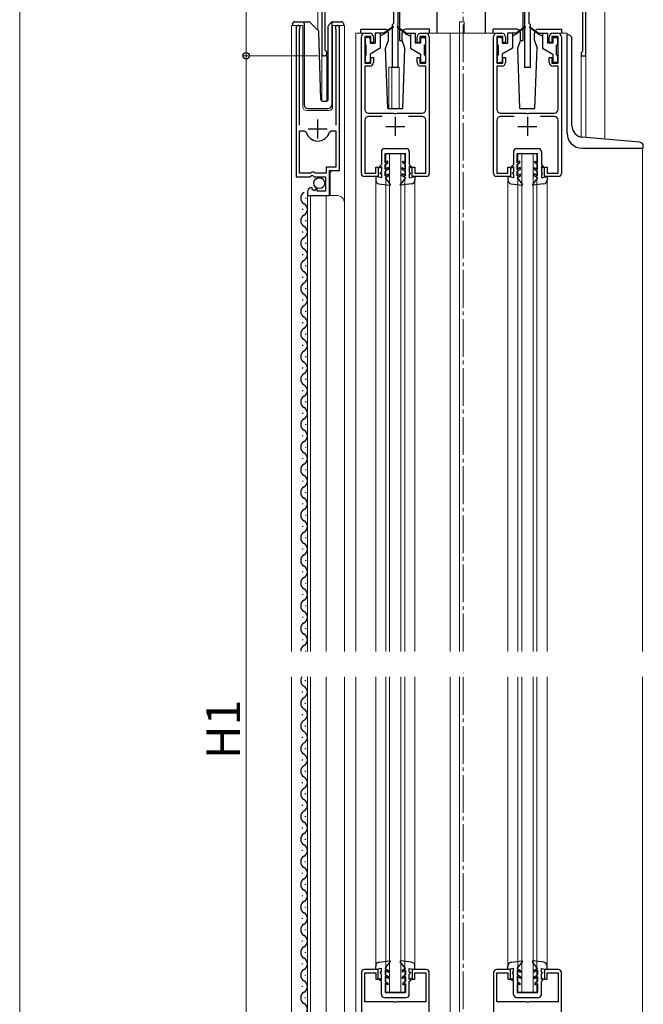
# Model space of a CAD drawing. Extents: x 0 to 1980, y 0 to 3204.
# Drawn here: x 236 to 402, y 2148 to 2409 of the extents above; entities that cross this region are included whole.
import ezdxf

# ---------------------------------------------------------------- set-up
doc = ezdxf.new("R2010")
doc.units = 0
doc.linetypes.add('YCENTER_1', pattern=[13, 10, -1, 1, -1])
for name, color, linetype, lineweight in [('YKK_11', 7, 'CONTINUOUS', 30), ('YKK_12', 2, 'CONTINUOUS', 13), ('YKK_13', 4, 'CONTINUOUS', 30), ('YKK_D', 6, 'CONTINUOUS', 13)]:
    doc.layers.add(name, color=color, linetype=linetype, lineweight=lineweight)
doc.styles.get("Standard").update_dxf_attribs({"font": 'txt', "bigfont": 'BIGFONT'})

msp = doc.modelspace()

# ---------------------------------------------------------------- linework, layer by layer
at = {"layer": 'YKK_11', "linetype": 'ByBlock', "lineweight": -2, "ltscale": 0.5}
for p, q in [((316.36, 2429.13), (316.36, 2399.83)), ((386.36, 2399.13), (386.36, 2429.13)), ((317.26, 2400.7), (317.26, 2418.33)), ((335.36, 2418.33), (335.36, 2407.63)), ((336.66, 2396.13), (336.66, 2418.33)), ((370.06, 2418.33), (370.06, 2396.13)), ((371.36, 2407.63), (371.36, 2418.33)), ((385.46, 2418.33), (385.46, 2400.33)), ((335.36, 2407.63), (335.06, 2407.33)), ((335.06, 2407.33), (335.06, 2396.13)), ((371.66, 2407.33), (371.36, 2407.63)), ((371.66, 2396.13), (371.66, 2407.33)), ((309.56, 2406.58), (309.56, 2367.03)), ((310.51, 2406.1), (310.56, 2406.27)), ((310.51, 2380.73), (310.51, 2406.1)), ((320.05, 2406.27), (320.11, 2406.1)), ((320.11, 2406.1), (320.11, 2380.73)), ((321.06, 2368.73), (321.06, 2406.58)), ((326.86, 2367.93), (326.86, 2404.13)), ((329.36, 2404.23), (327.76, 2404.23)), ((327.76, 2404.23), (327.76, 2397.13)), ((327.86, 2405.13), (329.06, 2405.13)), ((329.36, 2402.63), (329.36, 2404.23)), ((330.06, 2404.13), (330.06, 2402.63)), ((341.66, 2402.63), (341.66, 2404.13)), ((343.96, 2404.23), (342.36, 2404.23)), ((342.36, 2404.23), (342.36, 2402.63)), ((342.66, 2405.13), (343.86, 2405.13)), ((343.96, 2397.13), (343.96, 2404.23)), ((344.86, 2404.13), (344.86, 2367.93)), ((361.86, 2367.93), (361.86, 2404.13)), ((364.36, 2404.23), (362.76, 2404.23)), ((362.76, 2404.23), (362.76, 2397.13)), ((362.86, 2405.13), (364.06, 2405.13)), ((364.36, 2402.63), (364.36, 2404.23)), ((365.06, 2404.13), (365.06, 2402.63)), ((376.66, 2402.63), (376.66, 2404.13)), ((378.96, 2404.23), (377.36, 2404.23)), ((377.36, 2404.23), (377.36, 2402.63)), ((377.66, 2405.13), (378.86, 2405.13)), ((378.96, 2397.13), (378.96, 2404.23)), ((379.86, 2404.13), (379.86, 2367.93)), ((330.06, 2402.63), (329.36, 2402.63)), ((342.36, 2402.63), (341.66, 2402.63)), ((365.06, 2402.63), (364.36, 2402.63)), ((377.36, 2402.63), (376.66, 2402.63)), ((317.41, 2400.44), (317.26, 2400.7)), ((385.26, 2400.13), (385.06, 2399.93)), ((385.06, 2399.93), (385.06, 2399.13)), ((385.06, 2399.13), (386.36, 2399.13)), ((385.46, 2400.33), (385.26, 2400.13)), ((327.76, 2397.13), (329.36, 2397.13)), ((329.06, 2396.33), (327.76, 2396.33)), ((327.76, 2396.33), (327.76, 2384.93)), ((329.36, 2397.13), (329.36, 2398.63)), ((329.36, 2398.63), (330.06, 2398.63)), ((330.06, 2398.63), (330.06, 2397.33)), ((341.66, 2397.33), (341.66, 2398.63)), ((341.66, 2398.63), (342.36, 2398.63)), ((342.36, 2398.63), (342.36, 2397.13)), ((342.36, 2397.13), (343.96, 2397.13)), ((343.96, 2396.33), (342.66, 2396.33)), ((343.96, 2384.93), (343.96, 2396.33)), ((362.76, 2397.13), (364.36, 2397.13)), ((364.06, 2396.33), (362.76, 2396.33)), ((362.76, 2396.33), (362.76, 2384.93)), ((364.36, 2397.13), (364.36, 2398.63)), ((364.36, 2398.63), (365.06, 2398.63)), ((365.06, 2398.63), (365.06, 2397.33)), ((376.66, 2397.33), (376.66, 2398.63)), ((376.66, 2398.63), (377.36, 2398.63)), ((377.36, 2398.63), (377.36, 2397.13)), ((377.36, 2397.13), (378.96, 2397.13)), ((378.96, 2396.33), (377.66, 2396.33)), ((378.96, 2384.93), (378.96, 2396.33)), ((335.06, 2396.13), (336.66, 2396.13)), ((370.06, 2396.13), (371.66, 2396.13)), ((328.76, 2383.93), (335.4, 2383.93)), ((335.4, 2383.93), (335.58, 2383.81)), ((335.58, 2383.81), (336.13, 2383.81)), ((336.13, 2383.81), (336.31, 2383.93)), ((336.31, 2383.93), (342.96, 2383.93)), ((363.76, 2383.93), (370.4, 2383.93)), ((370.4, 2383.93), (370.58, 2383.81)), ((370.58, 2383.81), (371.13, 2383.81)), ((371.13, 2383.81), (371.31, 2383.93)), ((371.31, 2383.93), (377.96, 2383.93)), ((327.76, 2382.03), (327.76, 2368.03)), ((332.37, 2383.03), (328.76, 2383.03)), ((342.96, 2383.03), (339.35, 2383.03)), ((343.96, 2368.03), (343.96, 2382.03)), ((362.76, 2382.03), (362.76, 2368.03)), ((367.37, 2383.03), (363.76, 2383.03)), ((377.96, 2383.03), (374.35, 2383.03)), ((378.96, 2368.03), (378.96, 2382.03)), ((310.51, 2368.03), (310.51, 2379.23)), ((310.51, 2368.03), (310.51, 2379.23)), ((310.51, 2379.23), (311.74, 2379.23)), ((311.74, 2379.23), (312.23, 2378.87)), ((318.39, 2378.87), (318.87, 2379.23)), ((318.87, 2379.23), (320.11, 2379.23)), ((320.11, 2379.23), (320.11, 2369.63)), ((313.46, 2368.03), (310.51, 2368.03)), ((313.76, 2368.33), (313.46, 2368.03)), ((314.36, 2368.33), (313.76, 2368.33)), ((314.66, 2368.03), (314.36, 2368.33)), ((317.56, 2368.03), (314.66, 2368.03)), ((320.11, 2369.63), (317.56, 2369.63)), ((317.56, 2369.63), (317.56, 2368.03)), ((318.46, 2362.13), (318.46, 2368.73)), ((318.46, 2368.73), (321.06, 2368.73)), ((327.76, 2368.03), (330.66, 2368.03)), ((330.66, 2368.03), (330.66, 2369.63)), ((330.66, 2369.63), (331.36, 2369.63)), ((331.36, 2369.63), (331.36, 2367.13)), ((340.36, 2367.13), (340.36, 2369.63)), ((340.36, 2369.63), (341.06, 2369.63)), ((341.06, 2369.63), (341.06, 2368.03)), ((341.06, 2368.03), (343.96, 2368.03)), ((362.76, 2368.03), (365.66, 2368.03)), ((365.66, 2368.03), (365.66, 2369.63)), ((365.66, 2369.63), (366.36, 2369.63)), ((366.36, 2369.63), (366.36, 2367.13)), ((375.36, 2367.13), (375.36, 2369.63)), ((375.36, 2369.63), (376.06, 2369.63)), ((376.06, 2369.63), (376.06, 2368.03)), ((376.06, 2368.03), (378.96, 2368.03)), ((309.56, 2367.03), (313.19, 2367.03)), ((313.19, 2367.03), (313.73, 2367.48)), ((313.73, 2367.48), (314.06, 2367.33)), ((314.06, 2367.33), (314.36, 2367.03)), ((314.36, 2367.03), (317.36, 2367.03)), ((317.36, 2367.03), (317.36, 2363.23)), ((331.36, 2367.13), (327.66, 2367.13)), ((344.06, 2367.13), (340.36, 2367.13)), ((366.36, 2367.13), (362.66, 2367.13)), ((379.06, 2367.13), (375.36, 2367.13)), ((312.56, 2362.94), (312.56, 2362.13)), ((313.95, 2363.98), (313.74, 2364.23)), ((313.86, 2363.66), (313.95, 2363.98)), ((314.33, 2363.39), (313.86, 2363.66)), ((314.91, 2363.97), (314.33, 2363.39)), ((315.16, 2363.86), (314.91, 2363.97)), ((315.16, 2363.23), (315.16, 2363.86)), ((317.36, 2363.23), (315.16, 2363.23)), ((312.56, 2362.13), (318.46, 2362.13)), ((326.86, 2156.33), (326.86, 2048.13)), ((331.36, 2157.13), (327.66, 2157.13)), ((331.36, 2154.63), (331.36, 2157.13)), ((344.06, 2157.13), (340.36, 2157.13)), ((340.36, 2157.13), (340.36, 2154.63)), ((344.86, 2055.13), (344.86, 2156.33)), ((361.86, 2156.33), (361.86, 2066.13)), ((366.36, 2157.13), (362.66, 2157.13)), ((366.36, 2154.63), (366.36, 2157.13)), ((379.06, 2157.13), (375.36, 2157.13)), ((375.36, 2157.13), (375.36, 2154.63)), ((379.86, 2073.13), (379.86, 2156.33)), ((327.76, 2148.63), (327.76, 2156.23)), ((327.76, 2156.23), (330.66, 2156.23)), ((330.66, 2156.23), (330.66, 2154.63)), ((330.66, 2154.63), (331.36, 2154.63)), ((340.36, 2154.63), (341.06, 2154.63)), ((341.06, 2154.63), (341.06, 2156.23)), ((341.06, 2156.23), (343.96, 2156.23)), ((343.96, 2156.23), (343.96, 2148.63)), ((362.76, 2148.63), (362.76, 2156.23)), ((362.76, 2156.23), (365.66, 2156.23)), ((365.66, 2156.23), (365.66, 2154.63)), ((365.66, 2154.63), (366.36, 2154.63)), ((375.36, 2154.63), (376.06, 2154.63)), ((376.06, 2154.63), (376.06, 2156.23)), ((376.06, 2156.23), (378.96, 2156.23)), ((378.96, 2156.23), (378.96, 2148.63)), ((335.4, 2148.63), (327.76, 2148.63)), ((335.58, 2148.51), (335.4, 2148.63)), ((336.13, 2148.51), (335.58, 2148.51)), ((336.31, 2148.63), (336.13, 2148.51)), ((343.96, 2148.63), (336.31, 2148.63)), ((370.4, 2148.63), (362.76, 2148.63)), ((370.58, 2148.51), (370.4, 2148.63)), ((371.13, 2148.51), (370.58, 2148.51)), ((371.31, 2148.63), (371.13, 2148.51)), ((378.96, 2148.63), (371.31, 2148.63))]:
    msp.add_line(p, q, dxfattribs=at)
at = {"layer": 'YKK_11', "ltscale": 0.5}
for p, q in [((315.31, 2377.23), (315.31, 2382.23)), ((335.86, 2382.93), (335.86, 2377.93)), ((370.86, 2382.93), (370.86, 2377.93)), ((312.81, 2379.73), (317.81, 2379.73)), ((333.36, 2380.43), (338.36, 2380.43)), ((368.36, 2380.43), (373.36, 2380.43))]:
    msp.add_line(p, q, dxfattribs=at)
at = {"layer": 'YKK_11', "linetype": 'ByBlock', "lineweight": -2, "ltscale": 0.5}
for centre, radius, start, end in [((310.11, 2406.58), 0.55, 325.4396, 180), ((320.51, 2406.58), 0.55, 0, 214.5607), ((327.86, 2404.13), 1, 90, 180), ((329.06, 2404.13), 1, 0, 90), ((342.66, 2404.13), 1, 90, 180), ((343.86, 2404.13), 1, 0, 90), ((362.86, 2404.13), 1, 90, 180), ((364.06, 2404.13), 1, 0, 90), ((377.66, 2404.13), 1, 90, 180), ((378.86, 2404.13), 1, 0, 90), ((317.06, 2399.83), 0.7, 180.0001, 60), ((329.06, 2397.33), 1, 270, 360), ((342.66, 2397.33), 1, 180, 270), ((364.06, 2397.33), 1, 270, 360), ((377.66, 2397.33), 1, 180, 270), ((328.76, 2384.93), 1, 180, 270), ((342.96, 2384.93), 1, 270, 360), ((363.76, 2384.93), 1, 180, 270), ((377.96, 2384.93), 1, 270, 360), ((328.76, 2382.03), 1, 90, 180), ((342.96, 2382.03), 1, 0, 90), ((363.76, 2382.03), 1, 90, 180), ((377.96, 2382.03), 1, 0, 90), ((315.31, 2379.73), 3.2, 195.6806, 270), ((315.31, 2379.73), 3.2, 270, 344.3194), ((327.66, 2367.93), 0.8, 180, 270), ((344.06, 2367.93), 0.8, 270, 360), ((362.66, 2367.93), 0.8, 180, 270), ((379.06, 2367.93), 0.8, 270, 360), ((313.86, 2362.94), 1.3, 95.2159, 180), ((327.66, 2156.33), 0.8, 90, 180), ((344.06, 2156.33), 0.8, 0, 90), ((362.66, 2156.33), 0.8, 90, 180), ((379.06, 2156.33), 0.8, 0, 90)]:
    msp.add_arc(centre, radius, start, end, dxfattribs=at)
at = {"layer": 'YKK_12', "linetype": 'YCENTER_1'}
for p, q in [((353.86, 2241.4), (353.86, 2545.05)), ((353.86, 1886.63), (353.86, 2235.7))]:
    msp.add_line(p, q, dxfattribs=at)
at = {"layer": 'YKK_12', "ltscale": 0.5}
msp.add_line((391.36, 2436.63), (391.36, 2377.02), dxfattribs=at)
at = {"layer": 'YKK_12', "ltscale": 2}
for p, q in [((315.36, 2429.13), (315.36, 2405.88)), ((316.36, 2429.13), (316.36, 2387.19)), ((386.36, 2429.13), (386.36, 2377.46)), ((308.36, 2407.13), (311.36, 2407.13)), ((308.36, 2241.4), (308.36, 2407.13)), ((309.56, 2407.13), (309.56, 2377.53)), ((311.36, 2407.13), (311.36, 2385.63)), ((319.26, 2407.13), (322.36, 2407.13)), ((319.26, 2385.63), (319.26, 2407.13)), ((321.06, 2407.13), (321.06, 2369.23)), ((322.36, 2407.13), (322.36, 2359.94)), ((352.86, 2408.13), (354.06, 2408.13)), ((352.86, 2405.13), (352.86, 2408.13)), ((354.06, 2405.13), (354.06, 2408.13)), ((327.86, 2405.13), (325.36, 2405.13)), ((325.36, 2405.13), (325.36, 2241.4)), ((343.86, 2405.13), (362.86, 2405.13)), ((350.36, 2405.13), (350.36, 2241.4)), ((352.86, 2405.13), (352.86, 2241.4)), ((378.86, 2405.13), (381.36, 2405.13)), ((381.36, 2405.13), (381.36, 2404.63)), ((317.76, 2399.13), (316.36, 2399.13)), ((317.76, 2399.13), (317.76, 2387.14)), ((385.06, 2399.13), (385.06, 2377.59)), ((386.36, 2399.13), (385.06, 2399.13)), ((334.16, 2396.13), (334.16, 2385.13)), ((334.16, 2396.13), (336.86, 2396.13)), ((334.96, 2396.13), (334.96, 2385.13)), ((336.86, 2396.13), (336.86, 2385.13)), ((312.36, 2384.63), (318.26, 2384.63)), ((333.36, 2373.13), (338.36, 2373.13)), ((333.36, 2241.4), (333.36, 2373.13)), ((334.36, 2241.4), (334.36, 2373.13)), ((337.36, 2241.4), (337.36, 2373.13)), ((338.36, 2241.4), (338.36, 2373.13)), ((368.36, 2373.13), (373.36, 2373.13)), ((368.36, 2241.4), (368.36, 2373.13)), ((369.36, 2241.4), (369.36, 2373.13)), ((372.36, 2241.4), (372.36, 2373.13)), ((373.36, 2241.4), (373.36, 2373.13)), ((401.36, 2374.63), (401.36, 2241.4)), ((319.06, 2368.73), (318.56, 2368.23)), ((318.56, 2368.23), (318.56, 2362.13)), ((330.66, 2366.2), (330.66, 2241.4)), ((341.06, 2366.2), (341.06, 2241.4)), ((365.66, 2366.2), (365.66, 2241.4)), ((376.06, 2366.2), (376.06, 2241.4)), ((312.56, 2362.13), (320.36, 2362.13)), ((312.56, 2362.13), (312.56, 2241.4)), ((313.36, 2362.13), (313.36, 2241.4)), ((317.56, 2362.13), (317.56, 2241.4)), ((322.36, 2360.13), (322.36, 2241.4)), ((308.36, 2234.63), (308.36, 2046.63)), ((312.56, 2091.63), (312.56, 2234.63)), ((313.36, 2091.63), (313.36, 2234.63)), ((317.56, 2091.63), (317.56, 2234.63)), ((322.36, 2046.63), (322.36, 2234.63)), ((325.36, 2234.63), (325.36, 2047.13)), ((330.66, 2234.63), (330.66, 2158.06)), ((333.36, 2151.13), (333.36, 2234.63)), ((334.36, 2151.13), (334.36, 2234.63)), ((337.36, 2151.13), (337.36, 2234.63)), ((338.36, 2151.13), (338.36, 2234.63)), ((341.06, 2234.63), (341.06, 2158.06)), ((350.36, 2234.63), (350.36, 2055.13)), ((352.86, 2234.63), (352.86, 2065.13)), ((365.66, 2234.63), (365.66, 2158.03)), ((368.36, 2151.13), (368.36, 2234.63)), ((369.36, 2151.13), (369.36, 2234.63)), ((372.36, 2151.13), (372.36, 2234.63)), ((373.36, 2151.13), (373.36, 2234.63)), ((376.06, 2234.63), (376.06, 2158.03)), ((401.36, 2234.63), (401.36, 2128.13)), ((333.36, 2151.13), (338.36, 2151.13)), ((368.36, 2151.13), (373.36, 2151.13))]:
    msp.add_line(p, q, dxfattribs=at)
for centre, radius, start, end in [((312.36, 2385.63), 1, 180, 270), ((318.26, 2385.63), 1, 270, 0), ((320.36, 2360.13), 2, 0, 90)]:
    msp.add_arc(centre, radius, start, end, dxfattribs=at)
at = {"layer": 'YKK_13', "ltscale": 0.5}
for p, q in [((336.96, 2418.03), (336.96, 2403.13)), ((369.76, 2403.13), (369.76, 2418.03)), ((346.96, 2405.13), (346.96, 2414.13)), ((359.76, 2405.13), (359.76, 2414.13)), ((308.71, 2407.13), (308.71, 2407.63)), ((309.21, 2408.13), (311.71, 2408.13)), ((311.71, 2408.13), (312.9, 2408.13)), ((311.71, 2407.63), (311.71, 2408.13)), ((311.71, 2407.63), (311.71, 2386.13)), ((313.25, 2407.99), (315.48, 2405.76)), ((318.11, 2387.62), (318.11, 2406.93)), ((318.25, 2407.28), (318.96, 2407.99)), ((319.11, 2407.84), (319.11, 2408.09)), ((319.11, 2407.43), (319.11, 2407.84)), ((319.11, 2386.13), (319.11, 2407.43)), ((319.31, 2408.13), (321.61, 2408.13)), ((322.11, 2407.63), (322.11, 2407.13)), ((335.2, 2406.81), (332.86, 2405.13)), ((335.32, 2406.65), (332.86, 2404.83)), ((336.4, 2406.65), (338.86, 2404.83)), ((336.51, 2406.81), (338.86, 2405.13)), ((370.2, 2406.81), (367.86, 2405.13)), ((370.32, 2406.65), (367.86, 2404.83)), ((371.4, 2406.65), (373.86, 2404.83)), ((371.51, 2406.81), (373.86, 2405.13)), ((316.09, 2387.62), (315.63, 2405.42)), ((326.76, 2406.13), (333.03, 2406.13)), ((326.76, 2405.13), (326.76, 2406.13)), ((330.56, 2405.13), (330.56, 2402.43)), ((332.86, 2405.13), (330.56, 2405.13)), ((331.86, 2405.13), (331.86, 2401.13)), ((332.86, 2404.83), (331.86, 2404.33)), ((332.86, 2405.13), (333, 2404.94)), ((334.03, 2403.13), (334.03, 2405.13)), ((337.69, 2403.13), (337.69, 2405.13)), ((344.96, 2406.13), (338.69, 2406.13)), ((338.86, 2405.13), (338.72, 2404.94)), ((338.86, 2405.13), (341.16, 2405.13)), ((338.86, 2404.83), (339.86, 2404.33)), ((339.86, 2405.13), (339.86, 2401.13)), ((341.16, 2405.13), (341.16, 2402.43)), ((344.96, 2405.13), (344.96, 2406.13)), ((368.03, 2406.13), (361.76, 2406.13)), ((361.76, 2405.13), (361.76, 2406.13)), ((365.56, 2405.13), (365.56, 2402.43)), ((367.86, 2405.13), (365.56, 2405.13)), ((366.86, 2405.13), (366.86, 2401.13)), ((367.86, 2404.83), (366.86, 2404.33)), ((367.86, 2405.13), (368, 2404.94)), ((369.03, 2403.13), (369.03, 2405.13)), ((372.69, 2403.13), (372.69, 2405.13)), ((373.69, 2406.13), (379.96, 2406.13)), ((373.86, 2405.13), (373.72, 2404.94)), ((373.86, 2405.13), (376.16, 2405.13)), ((373.86, 2404.83), (374.86, 2404.33)), ((374.86, 2405.13), (374.86, 2401.13)), ((376.16, 2405.13), (376.16, 2402.43)), ((379.96, 2405.13), (379.96, 2406.13)), ((381.36, 2378.63), (381.36, 2404.63)), ((381.36, 2404.63), (381.66, 2404.63)), ((327.86, 2403.63), (327.86, 2402.23)), ((328.86, 2403.93), (328.16, 2403.93)), ((328.16, 2399.33), (328.16, 2401.93)), ((329.16, 2403.63), (329.16, 2402.43)), ((329.16, 2402.43), (330.56, 2402.43)), ((333.3, 2401.12), (334.03, 2403.13)), ((336.96, 2403.13), (337.69, 2403.13)), ((338.41, 2401.12), (337.69, 2403.13)), ((342.56, 2402.43), (341.16, 2402.43)), ((342.56, 2403.63), (342.56, 2402.43)), ((342.86, 2403.93), (343.56, 2403.93)), ((343.56, 2399.33), (343.56, 2401.93)), ((343.86, 2403.63), (343.86, 2402.23)), ((362.86, 2403.63), (362.86, 2402.23)), ((363.86, 2403.93), (363.16, 2403.93)), ((363.16, 2399.33), (363.16, 2401.93)), ((364.16, 2403.63), (364.16, 2402.43)), ((364.16, 2402.43), (365.56, 2402.43)), ((368.3, 2401.12), (369.03, 2403.13)), ((369.03, 2403.13), (369.76, 2403.13)), ((372.69, 2403.12), (373.41, 2401.12)), ((377.56, 2402.43), (376.16, 2402.43)), ((377.56, 2403.63), (377.56, 2402.43)), ((377.86, 2403.93), (378.56, 2403.93)), ((378.56, 2399.33), (378.56, 2401.93)), ((378.86, 2403.63), (378.86, 2402.23)), ((382.66, 2380.53), (382.66, 2403.63)), ((327.86, 2399.03), (327.86, 2397.63)), ((331.86, 2401.13), (329.16, 2399.57)), ((329.16, 2399.57), (329.16, 2397.63)), ((333.86, 2385.13), (333.3, 2401.12)), ((337.86, 2385.13), (338.41, 2401.12)), ((339.86, 2401.13), (342.56, 2399.57)), ((342.56, 2399.57), (342.56, 2397.63)), ((343.86, 2399.03), (343.86, 2397.63)), ((362.86, 2399.03), (362.86, 2397.63)), ((366.86, 2401.13), (364.16, 2399.57)), ((364.16, 2399.57), (364.16, 2397.63)), ((368.86, 2385.13), (368.3, 2401.12)), ((372.86, 2385.13), (373.41, 2401.12)), ((374.86, 2401.13), (377.56, 2399.57)), ((377.56, 2399.57), (377.56, 2397.63)), ((378.86, 2399.03), (378.86, 2397.63)), ((328.16, 2397.33), (328.86, 2397.33)), ((343.56, 2397.33), (342.86, 2397.33)), ((363.16, 2397.33), (363.86, 2397.33)), ((378.56, 2397.33), (377.86, 2397.33)), ((316.59, 2387.13), (317.62, 2387.13)), ((312.71, 2385.13), (318.07, 2385.13)), ((333.86, 2385.13), (337.86, 2385.13)), ((368.86, 2385.13), (372.86, 2385.13)), ((400.64, 2376.21), (385.39, 2377.54)), ((332.16, 2373.73), (332.16, 2370.33)), ((332.96, 2374.53), (338.76, 2374.53)), ((333.16, 2370.79), (333.16, 2373.23)), ((333.16, 2373.23), (338.56, 2373.23)), ((338.56, 2370.79), (338.56, 2373.23)), ((339.56, 2373.73), (339.56, 2370.33)), ((367.16, 2373.73), (367.16, 2370.33)), ((367.96, 2374.53), (373.76, 2374.53)), ((368.16, 2370.79), (368.16, 2373.23)), ((368.16, 2373.23), (373.56, 2373.23)), ((373.56, 2370.79), (373.56, 2373.23)), ((374.56, 2373.73), (374.56, 2370.33)), ((385.36, 2374.63), (401.56, 2374.63)), ((401.56, 2374.63), (401.56, 2375.21)), ((332.16, 2370.33), (331.66, 2369.83)), ((333.86, 2371.19), (333.16, 2370.79)), ((333.16, 2370.33), (333.86, 2370.73)), ((333.16, 2368.99), (333.16, 2370.33)), ((333.86, 2370.73), (333.86, 2371.19)), ((337.86, 2371.19), (338.56, 2370.79)), ((337.86, 2370.73), (337.86, 2371.19)), ((338.56, 2370.33), (337.86, 2370.73)), ((338.56, 2368.99), (338.56, 2370.33)), ((339.56, 2370.33), (340.06, 2369.83)), ((367.16, 2370.33), (366.66, 2369.83)), ((368.86, 2371.19), (368.16, 2370.79)), ((368.16, 2370.33), (368.86, 2370.73)), ((368.16, 2368.99), (368.16, 2370.33)), ((368.86, 2370.73), (368.86, 2371.19)), ((372.86, 2371.19), (373.56, 2370.79)), ((372.86, 2370.73), (372.86, 2371.19)), ((373.56, 2370.33), (372.86, 2370.73)), ((373.56, 2368.99), (373.56, 2370.33)), ((374.56, 2370.33), (375.06, 2369.83)), ((331.66, 2369.83), (331.66, 2369.46)), ((331.66, 2369.46), (332.16, 2369.75)), ((332.16, 2368.32), (331.86, 2368.03)), ((331.86, 2367.83), (331.86, 2368.03)), ((332.16, 2367.83), (331.86, 2367.83)), ((332.16, 2369.75), (332.16, 2368.32)), ((332.16, 2367.83), (332.16, 2366.83)), ((334.06, 2369.51), (333.16, 2368.99)), ((334.06, 2369.04), (333.16, 2368.53)), ((333.16, 2367.29), (333.16, 2368.53)), ((333.16, 2367.29), (334.06, 2367.81)), ((334.06, 2369.04), (334.06, 2369.51)), ((334.06, 2367.34), (334.06, 2367.81)), ((337.66, 2369.51), (338.56, 2368.99)), ((337.66, 2369.04), (337.66, 2369.51)), ((337.66, 2369.04), (338.56, 2368.53)), ((337.66, 2367.34), (337.66, 2367.81)), ((338.56, 2367.29), (337.66, 2367.81)), ((338.56, 2367.29), (338.56, 2368.53)), ((340.06, 2369.46), (339.56, 2369.75)), ((339.56, 2369.75), (339.56, 2368.32)), ((339.56, 2368.32), (339.86, 2368.03)), ((339.56, 2367.83), (339.86, 2367.83)), ((339.56, 2367.83), (339.56, 2366.83)), ((339.86, 2367.83), (339.86, 2368.03)), ((340.06, 2369.83), (340.06, 2369.46)), ((366.66, 2369.83), (366.66, 2369.46)), ((366.66, 2369.46), (367.16, 2369.75)), ((367.16, 2368.32), (366.86, 2368.03)), ((366.86, 2367.83), (366.86, 2368.03)), ((367.16, 2367.83), (366.86, 2367.83)), ((367.16, 2369.75), (367.16, 2368.32)), ((367.16, 2367.83), (367.16, 2366.83)), ((369.06, 2369.51), (368.16, 2368.99)), ((369.06, 2369.04), (368.16, 2368.53)), ((368.16, 2367.29), (368.16, 2368.53)), ((368.16, 2367.29), (369.06, 2367.81)), ((369.06, 2369.04), (369.06, 2369.51)), ((369.06, 2367.34), (369.06, 2367.81)), ((372.66, 2369.51), (373.56, 2368.99)), ((372.66, 2369.04), (372.66, 2369.51)), ((372.66, 2369.04), (373.56, 2368.53)), ((372.66, 2367.34), (372.66, 2367.81)), ((373.56, 2367.29), (372.66, 2367.81)), ((373.56, 2367.29), (373.56, 2368.53)), ((375.06, 2369.46), (374.56, 2369.75)), ((374.56, 2369.75), (374.56, 2368.32)), ((374.56, 2368.32), (374.86, 2368.03)), ((374.56, 2367.83), (374.86, 2367.83)), ((374.56, 2367.83), (374.56, 2366.83)), ((374.86, 2367.83), (374.86, 2368.03)), ((375.06, 2369.83), (375.06, 2369.46)), ((332.16, 2366.83), (330.66, 2367.13)), ((330.66, 2367.13), (330.66, 2366.2)), ((331.52, 2365.21), (334.39, 2364.83)), ((333.16, 2366.83), (334.06, 2367.34)), ((333.16, 2366.83), (334.52, 2365.07)), ((338.56, 2366.83), (337.19, 2365.07)), ((340.19, 2365.21), (337.32, 2364.83)), ((338.56, 2366.83), (337.66, 2367.34)), ((339.56, 2366.83), (341.06, 2367.13)), ((341.06, 2367.13), (341.06, 2366.2)), ((367.16, 2366.83), (365.66, 2367.13)), ((365.66, 2367.13), (365.66, 2366.2)), ((366.52, 2365.21), (369.39, 2364.83)), ((368.16, 2366.83), (369.06, 2367.34)), ((368.16, 2366.83), (369.52, 2365.07)), ((373.56, 2366.83), (372.19, 2365.07)), ((375.19, 2365.21), (372.32, 2364.83)), ((373.56, 2366.83), (372.66, 2367.34)), ((374.56, 2366.83), (376.06, 2367.13)), ((376.06, 2367.13), (376.06, 2366.2)), ((312.06, 2361.54), (312.06, 2361.34)), ((311.3, 2358.54), (311.3, 2358.34)), ((312.06, 2355.54), (312.06, 2355.34)), ((311.3, 2352.54), (311.3, 2352.34)), ((312.06, 2349.54), (312.06, 2349.34)), ((311.3, 2346.54), (311.3, 2346.34)), ((312.06, 2343.54), (312.06, 2343.34)), ((311.3, 2340.54), (311.3, 2340.34)), ((312.06, 2337.54), (312.06, 2337.34)), ((311.3, 2334.54), (311.3, 2334.34)), ((312.06, 2331.54), (312.06, 2331.34)), ((311.3, 2328.54), (311.3, 2328.34)), ((312.06, 2325.54), (312.06, 2325.34)), ((311.3, 2322.54), (311.3, 2322.34)), ((312.06, 2319.54), (312.06, 2319.34)), ((311.3, 2316.54), (311.3, 2316.34)), ((312.06, 2313.54), (312.06, 2313.34)), ((311.3, 2310.54), (311.3, 2310.34)), ((312.06, 2307.54), (312.06, 2307.34)), ((311.3, 2304.54), (311.3, 2304.34)), ((312.06, 2301.54), (312.06, 2301.34)), ((311.3, 2298.54), (311.3, 2298.34)), ((312.06, 2295.54), (312.06, 2295.34)), ((311.3, 2292.54), (311.3, 2292.34)), ((312.06, 2289.54), (312.06, 2289.34)), ((311.3, 2286.54), (311.3, 2286.34)), ((312.06, 2283.54), (312.06, 2283.34)), ((311.3, 2280.54), (311.3, 2280.34)), ((312.06, 2277.54), (312.06, 2277.34)), ((311.3, 2274.54), (311.3, 2274.34)), ((312.06, 2271.54), (312.06, 2271.34)), ((311.3, 2268.54), (311.3, 2268.34)), ((312.06, 2265.54), (312.06, 2265.34)), ((311.3, 2262.54), (311.3, 2262.34)), ((312.06, 2259.54), (312.06, 2259.34)), ((311.3, 2256.54), (311.3, 2256.34)), ((312.06, 2253.54), (312.06, 2253.34)), ((311.3, 2250.54), (311.3, 2250.34)), ((312.06, 2247.54), (312.06, 2247.34)), ((311.3, 2244.54), (311.3, 2244.34)), ((312.06, 2241.54), (312.06, 2241.4)), ((312.06, 2233.53), (312.06, 2233.73)), ((311.3, 2230.53), (311.3, 2230.73)), ((312.06, 2227.53), (312.06, 2227.73)), ((311.3, 2224.53), (311.3, 2224.73)), ((312.06, 2221.53), (312.06, 2221.73)), ((311.3, 2218.53), (311.3, 2218.73)), ((312.06, 2215.53), (312.06, 2215.73)), ((311.3, 2212.53), (311.3, 2212.73)), ((312.06, 2209.53), (312.06, 2209.73)), ((311.3, 2206.53), (311.3, 2206.73)), ((312.06, 2203.53), (312.06, 2203.73)), ((311.3, 2200.53), (311.3, 2200.73)), ((312.06, 2197.53), (312.06, 2197.73)), ((311.3, 2194.53), (311.3, 2194.73)), ((312.06, 2191.53), (312.06, 2191.73)), ((311.3, 2188.53), (311.3, 2188.73)), ((312.06, 2185.53), (312.06, 2185.73)), ((311.3, 2182.53), (311.3, 2182.73)), ((312.06, 2179.53), (312.06, 2179.73)), ((311.3, 2176.53), (311.3, 2176.73)), ((312.06, 2173.53), (312.06, 2173.73)), ((311.3, 2170.53), (311.3, 2170.73)), ((312.06, 2167.53), (312.06, 2167.73)), ((311.3, 2164.53), (311.3, 2164.73)), ((312.06, 2161.53), (312.06, 2161.73)), ((331.52, 2159.05), (334.39, 2159.44)), ((333.16, 2157.44), (334.53, 2159.2)), ((338.56, 2157.44), (337.19, 2159.2)), ((340.19, 2159.05), (337.32, 2159.44)), ((366.52, 2159.05), (369.39, 2159.44)), ((368.16, 2157.44), (369.53, 2159.19)), ((373.56, 2157.44), (372.19, 2159.19)), ((375.19, 2159.05), (372.32, 2159.44)), ((311.3, 2158.53), (311.3, 2158.73)), ((330.66, 2157.14), (330.66, 2158.06)), ((332.16, 2157.44), (330.66, 2157.14)), ((332.16, 2156.44), (331.86, 2156.44)), ((331.86, 2156.44), (331.86, 2156.24)), ((332.16, 2156.44), (332.16, 2157.44)), ((333.16, 2157.44), (334.06, 2156.92)), ((333.16, 2156.98), (333.16, 2155.74)), ((333.16, 2156.98), (334.06, 2156.46)), ((334.06, 2156.92), (334.06, 2156.46)), ((338.56, 2157.44), (337.66, 2156.92)), ((338.56, 2156.98), (337.66, 2156.46)), ((337.66, 2156.92), (337.66, 2156.46)), ((338.56, 2156.98), (338.56, 2155.74)), ((339.56, 2157.44), (341.06, 2157.14)), ((339.56, 2156.44), (339.56, 2157.44)), ((339.56, 2156.44), (339.86, 2156.44)), ((339.86, 2156.44), (339.86, 2156.24)), ((341.06, 2157.14), (341.06, 2158.06)), ((365.66, 2157.14), (365.66, 2158.06)), ((367.16, 2157.44), (365.66, 2157.14)), ((367.16, 2156.44), (366.86, 2156.44)), ((366.86, 2156.44), (366.86, 2156.24)), ((367.16, 2156.44), (367.16, 2157.44)), ((368.16, 2157.44), (369.06, 2156.92)), ((368.16, 2156.98), (368.16, 2155.74)), ((368.16, 2156.98), (369.06, 2156.46)), ((369.06, 2156.92), (369.06, 2156.46)), ((373.56, 2157.44), (372.66, 2156.92)), ((373.56, 2156.98), (372.66, 2156.46)), ((372.66, 2156.92), (372.66, 2156.46)), ((373.56, 2156.98), (373.56, 2155.74)), ((374.56, 2157.44), (376.06, 2157.14)), ((374.56, 2156.44), (374.56, 2157.44)), ((374.56, 2156.44), (374.86, 2156.44)), ((374.86, 2156.44), (374.86, 2156.24)), ((376.06, 2157.14), (376.06, 2158.06)), ((312.06, 2155.53), (312.06, 2155.73)), ((331.66, 2154.8), (332.16, 2154.51)), ((331.66, 2154.44), (331.66, 2154.8)), ((332.16, 2153.94), (331.66, 2154.44)), ((332.16, 2155.94), (331.86, 2156.24)), ((332.16, 2154.51), (332.16, 2155.94)), ((332.16, 2150.53), (332.16, 2153.94)), ((334.06, 2155.22), (333.16, 2155.74)), ((334.06, 2154.76), (333.16, 2155.28)), ((333.16, 2155.28), (333.16, 2153.94)), ((333.16, 2153.94), (333.86, 2153.53)), ((334.06, 2155.22), (334.06, 2154.76)), ((337.66, 2155.22), (338.56, 2155.74)), ((337.66, 2154.76), (338.56, 2155.28)), ((337.66, 2155.22), (337.66, 2154.76)), ((338.56, 2153.94), (337.86, 2153.53)), ((338.56, 2155.28), (338.56, 2153.94)), ((339.56, 2155.94), (339.86, 2156.24)), ((339.56, 2154.51), (339.56, 2155.94)), ((340.06, 2154.8), (339.56, 2154.51)), ((339.56, 2153.94), (340.06, 2154.44)), ((339.56, 2150.54), (339.56, 2153.94)), ((340.06, 2154.44), (340.06, 2154.8)), ((366.66, 2154.8), (367.16, 2154.51)), ((366.66, 2154.44), (366.66, 2154.8)), ((367.16, 2153.94), (366.66, 2154.44)), ((367.16, 2155.94), (366.86, 2156.24)), ((367.16, 2154.51), (367.16, 2155.94)), ((367.16, 2150.53), (367.16, 2153.94)), ((369.06, 2155.22), (368.16, 2155.74)), ((369.06, 2154.76), (368.16, 2155.28)), ((368.16, 2155.28), (368.16, 2153.94)), ((368.16, 2153.94), (368.86, 2153.53)), ((369.06, 2155.22), (369.06, 2154.76)), ((372.66, 2155.22), (373.56, 2155.74)), ((372.66, 2154.76), (373.56, 2155.28)), ((372.66, 2155.22), (372.66, 2154.76)), ((373.56, 2153.94), (372.86, 2153.53)), ((373.56, 2155.28), (373.56, 2153.94)), ((374.56, 2155.94), (374.86, 2156.24)), ((374.56, 2154.51), (374.56, 2155.94)), ((375.06, 2154.8), (374.56, 2154.51)), ((374.56, 2153.94), (375.06, 2154.44)), ((374.56, 2150.54), (374.56, 2153.94)), ((375.06, 2154.44), (375.06, 2154.8)), ((311.3, 2152.53), (311.3, 2152.73)), ((333.86, 2153.07), (333.16, 2153.48)), ((333.16, 2153.48), (333.16, 2151.03)), ((333.86, 2153.53), (333.86, 2153.07)), ((337.86, 2153.53), (337.86, 2153.07)), ((337.86, 2153.07), (338.56, 2153.48)), ((338.56, 2153.48), (338.56, 2151.04)), ((368.86, 2153.07), (368.16, 2153.48)), ((368.16, 2153.48), (368.16, 2151.03)), ((368.86, 2153.53), (368.86, 2153.07)), ((372.86, 2153.53), (372.86, 2153.07)), ((372.86, 2153.07), (373.56, 2153.48)), ((373.56, 2153.48), (373.56, 2151.04)), ((312.06, 2149.53), (312.06, 2149.73)), ((332.96, 2149.73), (338.76, 2149.74)), ((333.16, 2151.03), (338.56, 2151.04)), ((367.96, 2149.73), (373.76, 2149.74)), ((368.16, 2151.03), (373.56, 2151.04))]:
    msp.add_line(p, q, dxfattribs=at)
msp.add_circle((315.71, 2365.38), 1.45, dxfattribs=at)
for centre, radius, start, end in [((309.21, 2407.63), 0.5, 90, 180), ((312.9, 2407.63), 0.5, 45, 90), ((318.61, 2406.93), 0.5, 135, 180), ((319.31, 2407.63), 0.5, 90, 114.4698), ((321.61, 2407.63), 0.5, 0, 90), ((335.26, 2406.73), 0.1, 306.4952, 125.6767), ((336.46, 2406.73), 0.1, 54.3233, 233.5048), ((370.26, 2406.73), 0.1, 306.4952, 125.6767), ((371.46, 2406.73), 0.1, 54.3233, 233.5048), ((315.13, 2405.4), 0.5, 1.5, 45), ((333.03, 2405.13), 1, 359.986, 90), ((338.69, 2405.13), 1, 90.0061, 180), ((368.03, 2405.13), 1, 359.986, 90), ((373.69, 2405.13), 1, 90.0061, 180), ((381.66, 2403.63), 1, 0, 90), ((328.16, 2403.63), 0.3, 90, 180), ((328.16, 2402.23), 0.3, 180, 270), ((328.86, 2403.63), 0.3, 0, 90), ((342.86, 2403.63), 0.3, 90, 180), ((343.56, 2403.63), 0.3, 0, 90), ((343.56, 2402.23), 0.3, 270, 0), ((363.16, 2403.63), 0.3, 90, 180), ((363.16, 2402.23), 0.3, 180, 270), ((363.86, 2403.63), 0.3, 0, 90), ((377.86, 2403.63), 0.3, 90, 180), ((378.56, 2403.63), 0.3, 0, 90), ((378.56, 2402.23), 0.3, 270, 0), ((328.16, 2399.03), 0.3, 90, 180), ((343.56, 2399.03), 0.3, 0, 90), ((363.16, 2399.03), 0.3, 90, 180), ((378.56, 2399.03), 0.3, 0, 90), ((328.16, 2397.63), 0.3, 180, 270), ((328.86, 2397.63), 0.3, 270, 0), ((342.86, 2397.63), 0.3, 180, 270), ((343.56, 2397.63), 0.3, 270, 0), ((363.16, 2397.63), 0.3, 180, 270), ((363.86, 2397.63), 0.3, 270, 0), ((377.86, 2397.63), 0.3, 180, 270), ((378.56, 2397.63), 0.3, 270, 0), ((312.71, 2386.13), 1, 180, 270), ((316.59, 2387.63), 0.5, 181.5, 270), ((317.61, 2387.62), 0.5, 272, 0), ((318.07, 2386.13), 1, 270, 358), ((385.36, 2378.63), 4, 180, 270), ((385.66, 2380.53), 3, 180, 265.0013), ((400.56, 2375.21), 1, 0, 85.0028), ((332.96, 2373.73), 0.8, 89.9412, 180.0005), ((338.76, 2373.73), 0.8, 0.0005, 89.9412), ((367.96, 2373.73), 0.8, 89.9412, 180.0005), ((373.76, 2373.73), 0.8, 0.0005, 89.9412), ((331.66, 2366.2), 1, 179.9996, 262.3966), ((334.41, 2364.98), 0.15, 263.4574, 37.9051), ((337.31, 2364.98), 0.15, 142.0959, 276.5436), ((340.06, 2366.2), 1, 277.6044, 0.0014), ((366.66, 2366.2), 1, 179.9996, 262.3966), ((369.41, 2364.98), 0.15, 263.4574, 37.9051), ((372.31, 2364.98), 0.15, 142.0959, 276.5436), ((375.06, 2366.2), 1, 277.6044, 0.0014), ((312.52, 2361.44), 1.72, 119.1994, 240.8006), ((310.84, 2358.44), 1.72, 299.1906, 60.8094), ((312.52, 2355.44), 1.72, 119.1994, 240.8006), ((310.84, 2352.44), 1.72, 299.1906, 60.8094), ((312.52, 2349.44), 1.72, 119.1994, 240.8006), ((310.84, 2346.44), 1.72, 299.1906, 60.8094), ((312.52, 2343.44), 1.72, 119.1994, 240.8006), ((310.84, 2340.44), 1.72, 299.1906, 60.8094), ((312.52, 2337.44), 1.72, 119.1994, 240.8006), ((310.84, 2334.44), 1.72, 299.1906, 60.8094), ((312.52, 2331.44), 1.72, 119.1994, 240.8006), ((310.84, 2328.44), 1.72, 299.1906, 60.8094), ((312.52, 2325.44), 1.72, 119.1994, 240.8006), ((310.84, 2322.44), 1.72, 299.1906, 60.8094), ((312.52, 2319.44), 1.72, 119.1994, 240.8006), ((310.84, 2316.44), 1.72, 299.1906, 60.8094), ((312.52, 2313.44), 1.72, 119.1994, 240.8006), ((310.84, 2310.44), 1.72, 299.1906, 60.8094), ((312.52, 2307.44), 1.72, 119.1994, 240.8006), ((310.84, 2304.44), 1.72, 299.1906, 60.8094), ((312.52, 2301.44), 1.72, 119.1994, 240.8006), ((310.84, 2298.44), 1.72, 299.1906, 60.8094), ((312.52, 2295.44), 1.72, 119.1994, 240.8006), ((310.84, 2292.44), 1.72, 299.1906, 60.8094), ((312.52, 2289.44), 1.72, 119.1994, 240.8006), ((310.84, 2286.44), 1.72, 299.1906, 60.8094), ((312.52, 2283.44), 1.72, 119.1994, 240.8006), ((310.84, 2280.44), 1.72, 299.1906, 60.8094), ((312.52, 2277.44), 1.72, 119.1994, 240.8006), ((310.84, 2274.44), 1.72, 299.1906, 60.8094), ((312.52, 2271.44), 1.72, 119.1994, 240.8006), ((310.84, 2268.44), 1.72, 299.1906, 60.8094), ((312.52, 2265.44), 1.72, 119.1994, 240.8006), ((310.84, 2262.44), 1.72, 299.1906, 60.8094), ((312.52, 2259.44), 1.72, 119.1994, 240.8006), ((310.84, 2256.44), 1.72, 299.1906, 60.8094), ((312.52, 2253.44), 1.72, 119.1994, 240.8006), ((310.84, 2250.44), 1.72, 299.1906, 60.8094), ((312.52, 2247.44), 1.72, 119.1994, 240.8006), ((310.84, 2244.44), 1.72, 299.1906, 60.8094), ((312.52, 2241.44), 1.72, 119.1994, 181.1339), ((312.51, 2233.63), 1.72, 144.356, 240.8092), ((310.84, 2230.63), 1.72, 299.1992, 60.8005), ((312.51, 2227.63), 1.72, 119.1905, 240.8092), ((310.84, 2224.63), 1.72, 299.1992, 60.8005), ((312.51, 2221.63), 1.72, 119.1905, 240.8092), ((310.84, 2218.63), 1.72, 299.1992, 60.8005), ((312.51, 2215.63), 1.72, 119.1905, 240.8092), ((310.84, 2212.63), 1.72, 299.1992, 60.8005), ((312.51, 2209.63), 1.72, 119.1905, 240.8092), ((310.84, 2206.63), 1.72, 299.1992, 60.8005), ((312.51, 2203.63), 1.72, 119.1905, 240.8092), ((310.84, 2200.63), 1.72, 299.1992, 60.8005), ((312.51, 2197.63), 1.72, 119.1905, 240.8092), ((310.84, 2194.63), 1.72, 299.1992, 60.8005), ((312.51, 2191.63), 1.72, 119.1905, 240.8092), ((310.84, 2188.63), 1.72, 299.1992, 60.8005), ((312.51, 2185.63), 1.72, 119.1905, 240.8092), ((310.84, 2182.63), 1.72, 299.1992, 60.8005), ((312.51, 2179.63), 1.72, 119.1905, 240.8092), ((310.84, 2176.63), 1.72, 299.1992, 60.8005), ((312.51, 2173.63), 1.72, 119.1905, 240.8092), ((310.84, 2170.63), 1.72, 299.1992, 60.8005), ((312.51, 2167.63), 1.72, 119.1905, 240.8092), ((310.84, 2164.63), 1.72, 299.1992, 60.8005), ((312.51, 2161.63), 1.72, 119.1905, 240.8092), ((310.84, 2158.63), 1.72, 299.1992, 60.8005), ((331.66, 2158.06), 1, 97.6032, 180.0002), ((334.41, 2159.29), 0.15, 322.0947, 96.5425), ((337.31, 2159.29), 0.15, 83.4562, 217.904), ((340.06, 2158.06), 1, 359.9985, 82.3955), ((366.66, 2158.06), 1, 97.6032, 180.0002), ((369.41, 2159.29), 0.15, 322.0947, 96.5425), ((372.31, 2159.29), 0.15, 83.4562, 217.904), ((375.06, 2158.06), 1, 359.9985, 82.3955), ((312.51, 2155.63), 1.72, 119.1905, 240.8092), ((310.84, 2152.63), 1.72, 299.1992, 60.8005), ((312.51, 2149.63), 1.72, 119.1905, 240.8092), ((332.96, 2150.53), 0.8, 179.9994, 270.0587), ((338.76, 2150.54), 0.8, 270.0587, 359.9994), ((367.96, 2150.53), 0.8, 179.9994, 270.0587), ((373.76, 2150.54), 0.8, 270.0587, 359.9994), ((310.84, 2146.63), 1.72, 299.1992, 60.8005)]:
    msp.add_arc(centre, radius, start, end, dxfattribs=at)
msp.add_open_spline([(318.96, 2407.99), (318.97, 2407.99), (318.98, 2408), (318.99, 2408.02), (319.01, 2408.03), (319.03, 2408.04), (319.05, 2408.06), (319.07, 2408.07), (319.09, 2408.08), (319.1, 2408.08), (319.11, 2408.09)], degree=3, dxfattribs=at)
at = {"layer": 'YKK_D'}
for p, q in [((236.36, 1759.13), (236.36, 2430.13)), ((296.36, 2399.13), (296.36, 2429.13)), ((315.36, 2399.13), (295.36, 2399.13)), ((315.36, 2399.13), (295.36, 2399.13)), ((296.36, 2037.13), (296.36, 2399.13))]:
    msp.add_line(p, q, dxfattribs=at)
at = {"layer": 'YKK_D', "linetype": 'ByBlock', "lineweight": -2}
msp.add_circle((296.36, 2399.13), 0.85, dxfattribs=at)
msp.add_circle((296.36, 2399.13), 0.85, dxfattribs=at)

# ---------------------------------------------------------------- texts
at = {"layer": 'YKK_D'}
msp.add_text('H1', height=9, rotation=90, dxfattribs=at).set_placement((294.76, 2212.85))

doc.saveas('drawing.dxf')
